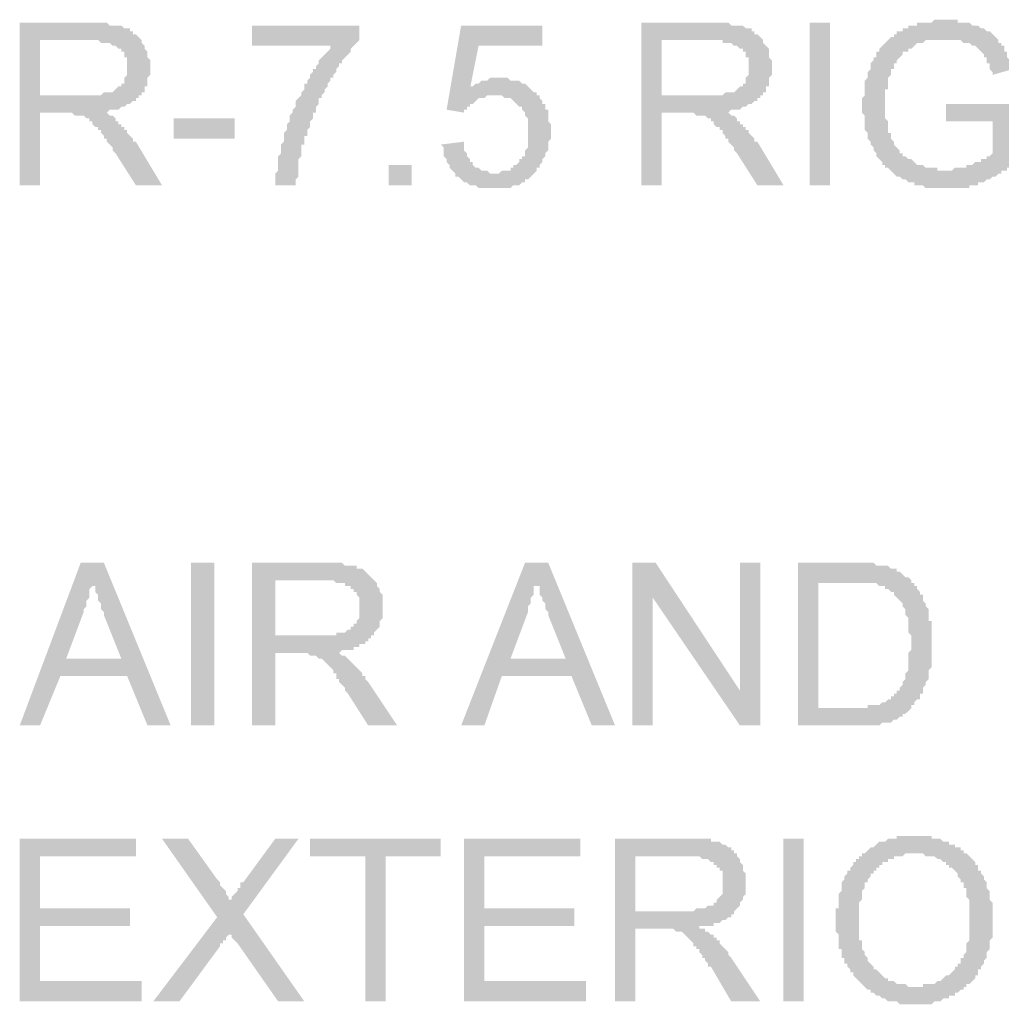
# Model space of a CAD drawing. Units: inches. Extents: x 24135 to 91621, y -10756 to -4076.
# Drawn here: x 38707 to 38716, y -4490 to -4481 of the extents above; entities that cross this region are included whole.
import ezdxf

# ---------------------------------------------------------------- set-up
doc = ezdxf.new("R2010")
doc.units = ezdxf.units.IN
doc.header["$MEASUREMENT"] = 0

msp = doc.modelspace()

# ---------------------------------------------------------------- hatches: boundary and pattern name
at = {"ltscale": 0.5, "transparency": 33554687}
for points in [[(38715.07419, -4482.33814), (38715.07419, -4482.17795), (38715.68827, -4482.17795), (38715.68827, -4482.73862), (38715.66157, -4482.76532), (38715.63488, -4482.76532), (38715.63488, -4482.79202), (38715.60817, -4482.79202), (38715.58148, -4482.79202), (38715.58148, -4482.81871), (38715.55478, -4482.81871), (38715.52808, -4482.84542), (38715.50138, -4482.84542), (38715.47468, -4482.87212), (38715.44798, -4482.87212), (38715.42128, -4482.89882), (38715.39458, -4482.89882), (38715.36789, -4482.89882), (38715.36789, -4482.92552), (38715.34118, -4482.92552), (38715.31449, -4482.92552), (38715.28779, -4482.92552), (38715.28779, -4482.95222), (38715.26109, -4482.95222), (38715.23439, -4482.95222), (38715.20769, -4482.95222), (38715.18099, -4482.95222), (38715.15429, -4482.95222), (38715.12759, -4482.95222), (38715.10089, -4482.95222), (38715.07419, -4482.95222), (38715.0475, -4482.95222), (38715.02079, -4482.95222), (38714.9941, -4482.95222), (38714.9674, -4482.95222), (38714.9407, -4482.95222), (38714.914, -4482.95222), (38714.8873, -4482.95222), (38714.8606, -4482.92552), (38714.8339, -4482.92552), (38714.8072, -4482.92552), (38714.7805, -4482.92552), (38714.7805, -4482.89882), (38714.7538, -4482.89882), (38714.72711, -4482.89882), (38714.70041, -4482.87212), (38714.67371, -4482.87212), (38714.64701, -4482.84542), (38714.62031, -4482.84542), (38714.59361, -4482.81871), (38714.56691, -4482.79202), (38714.54021, -4482.76532), (38714.51351, -4482.76532), (38714.51351, -4482.73862), (38714.48682, -4482.73862), (38714.48682, -4482.71192), (38714.46012, -4482.68522), (38714.43342, -4482.65853), (38714.43342, -4482.63183), (38714.40672, -4482.60513), (38714.40672, -4482.57843), (38714.38002, -4482.55173), (38714.38002, -4482.52504), (38714.35332, -4482.49832), (38714.35332, -4482.47163), (38714.35332, -4482.44493), (38714.32662, -4482.41823), (38714.32662, -4482.39153), (38714.32662, -4482.36483), (38714.32662, -4482.33814), (38714.32662, -4482.31144), (38714.32662, -4482.28474), (38714.29992, -4482.25804), (38714.29992, -4482.23134), (38714.29992, -4482.20465), (38714.29992, -4482.17795), (38714.29992, -4482.15124), (38714.29992, -4482.12454), (38714.32662, -4482.09784), (38714.32662, -4482.07114), (38714.32662, -4482.04444), (38714.32662, -4482.01775), (38714.32662, -4481.99105), (38714.32662, -4481.96435), (38714.35332, -4481.93765), (38714.35332, -4481.91095), (38714.35332, -4481.88426), (38714.38002, -4481.85756), (38714.38002, -4481.83085), (38714.38002, -4481.80415), (38714.40672, -4481.77745), (38714.40672, -4481.75075), (38714.43342, -4481.75075), (38714.43342, -4481.72406), (38714.43342, -4481.69736), (38714.46012, -4481.69736), (38714.46012, -4481.67066), (38714.48682, -4481.64396), (38714.51351, -4481.61726), (38714.54021, -4481.59057), (38714.56691, -4481.56387), (38714.59361, -4481.56387), (38714.59361, -4481.53717), (38714.62031, -4481.53717), (38714.62031, -4481.51047), (38714.64701, -4481.51047), (38714.67371, -4481.51047), (38714.67371, -4481.48376), (38714.70041, -4481.48376), (38714.72711, -4481.48376), (38714.72711, -4481.45706), (38714.7538, -4481.45706), (38714.7805, -4481.45706), (38714.8072, -4481.45706), (38714.8072, -4481.43036), (38714.8339, -4481.43036), (38714.8606, -4481.43036), (38714.8873, -4481.43036), (38714.914, -4481.43036), (38714.9407, -4481.43036), (38714.9674, -4481.40367), (38714.9941, -4481.40367), (38715.02079, -4481.40367), (38715.0475, -4481.40367), (38715.07419, -4481.40367), (38715.10089, -4481.40367), (38715.12759, -4481.40367), (38715.15429, -4481.40367), (38715.18099, -4481.40367), (38715.18099, -4481.43036), (38715.20769, -4481.43036), (38715.23439, -4481.43036), (38715.26109, -4481.43036), (38715.28779, -4481.43036), (38715.31449, -4481.45706), (38715.34118, -4481.45706), (38715.36789, -4481.45706), (38715.39458, -4481.48376), (38715.42128, -4481.48376), (38715.44798, -4481.51047), (38715.47468, -4481.51047), (38715.50138, -4481.53717), (38715.52808, -4481.56387), (38715.55478, -4481.59057), (38715.55478, -4481.61726), (38715.58148, -4481.61726), (38715.58148, -4481.64396), (38715.60817, -4481.64396), (38715.60817, -4481.67066), (38715.60817, -4481.69736), (38715.63488, -4481.69736), (38715.63488, -4481.72406), (38715.63488, -4481.75075), (38715.66157, -4481.77745), (38715.66157, -4481.80415), (38715.66157, -4481.83085), (38715.68827, -4481.85756), (38715.50138, -4481.91095), (38715.50138, -4481.88426), (38715.47468, -4481.85756), (38715.47468, -4481.83085), (38715.47468, -4481.80415), (38715.44798, -4481.80415), (38715.44798, -4481.77745), (38715.44798, -4481.75075), (38715.42128, -4481.75075), (38715.42128, -4481.72406), (38715.39458, -4481.69736), (38715.36789, -4481.67066), (38715.34118, -4481.64396), (38715.31449, -4481.64396), (38715.28779, -4481.61726), (38715.26109, -4481.61726), (38715.23439, -4481.61726), (38715.20769, -4481.59057), (38715.18099, -4481.59057), (38715.15429, -4481.59057), (38715.12759, -4481.59057), (38715.10089, -4481.59057), (38715.07419, -4481.59057), (38715.0475, -4481.59057), (38715.02079, -4481.59057), (38714.9941, -4481.59057), (38714.9674, -4481.59057), (38714.9407, -4481.59057), (38714.914, -4481.59057), (38714.8873, -4481.59057), (38714.8606, -4481.61726), (38714.8339, -4481.61726), (38714.8072, -4481.61726), (38714.7805, -4481.64396), (38714.7538, -4481.67066), (38714.72711, -4481.67066), (38714.72711, -4481.69736), (38714.70041, -4481.69736), (38714.67371, -4481.69736), (38714.67371, -4481.72406), (38714.64701, -4481.75075), (38714.62031, -4481.77745), (38714.62031, -4481.80415), (38714.59361, -4481.80415), (38714.59361, -4481.83085), (38714.59361, -4481.85756), (38714.56691, -4481.85756), (38714.56691, -4481.88426), (38714.56691, -4481.91095), (38714.54021, -4481.93765), (38714.54021, -4481.96435), (38714.54021, -4481.99105), (38714.54021, -4482.01775), (38714.54021, -4482.04444), (38714.51351, -4482.04444), (38714.51351, -4482.07114), (38714.51351, -4482.09784), (38714.51351, -4482.12454), (38714.51351, -4482.15124), (38714.51351, -4482.17795), (38714.51351, -4482.20465), (38714.51351, -4482.23134), (38714.51351, -4482.25804), (38714.51351, -4482.28474), (38714.51351, -4482.31144), (38714.54021, -4482.33814), (38714.54021, -4482.36483), (38714.54021, -4482.39153), (38714.54021, -4482.41823), (38714.54021, -4482.44493), (38714.56691, -4482.44493), (38714.56691, -4482.47163), (38714.56691, -4482.49832), (38714.59361, -4482.52504), (38714.59361, -4482.55173), (38714.62031, -4482.57843), (38714.64701, -4482.60513), (38714.64701, -4482.63183), (38714.67371, -4482.63183), (38714.67371, -4482.65853), (38714.70041, -4482.65853), (38714.72711, -4482.68522), (38714.7538, -4482.68522), (38714.7805, -4482.71192), (38714.8072, -4482.73862), (38714.8339, -4482.73862), (38714.8606, -4482.73862), (38714.8873, -4482.76532), (38714.914, -4482.76532), (38714.9407, -4482.76532), (38714.9674, -4482.76532), (38714.9941, -4482.76532), (38714.9941, -4482.79202), (38715.02079, -4482.79202), (38715.0475, -4482.79202), (38715.07419, -4482.79202), (38715.10089, -4482.79202), (38715.12759, -4482.79202), (38715.15429, -4482.76532), (38715.18099, -4482.76532), (38715.20769, -4482.76532), (38715.23439, -4482.76532), (38715.26109, -4482.76532), (38715.26109, -4482.73862), (38715.28779, -4482.73862), (38715.31449, -4482.73862), (38715.34118, -4482.71192), (38715.36789, -4482.71192), (38715.39458, -4482.71192), (38715.39458, -4482.68522), (38715.42128, -4482.68522), (38715.44798, -4482.68522), (38715.44798, -4482.65853), (38715.47468, -4482.65853), (38715.50138, -4482.63183), (38715.50138, -4482.33814)], [(38708.69312, -4481.64396), (38708.69312, -4481.45706), (38709.68098, -4481.45706), (38709.68098, -4481.59057), (38709.65428, -4481.61726), (38709.62758, -4481.64396), (38709.60089, -4481.67066), (38709.60089, -4481.69736), (38709.57419, -4481.72406), (38709.54749, -4481.75075), (38709.52079, -4481.77745), (38709.52079, -4481.80415), (38709.49409, -4481.80415), (38709.49409, -4481.83086), (38709.46739, -4481.85756), (38709.46739, -4481.88426), (38709.44069, -4481.91095), (38709.44069, -4481.93765), (38709.41399, -4481.93765), (38709.41399, -4481.96435), (38709.38729, -4481.99105), (38709.38729, -4482.01775), (38709.36059, -4482.04444), (38709.36059, -4482.07114), (38709.3339, -4482.09784), (38709.3339, -4482.12454), (38709.30719, -4482.12454), (38709.30719, -4482.15125), (38709.30719, -4482.17795), (38709.2805, -4482.20465), (38709.2805, -4482.23134), (38709.2805, -4482.25804), (38709.2538, -4482.25804), (38709.2538, -4482.28474), (38709.2538, -4482.31144), (38709.2271, -4482.33814), (38709.2271, -4482.36483), (38709.2271, -4482.39153), (38709.2004, -4482.41823), (38709.2004, -4482.44493), (38709.2004, -4482.47163), (38709.1737, -4482.47163), (38709.1737, -4482.49834), (38709.1737, -4482.52504), (38709.1737, -4482.55173), (38709.147, -4482.55173), (38709.147, -4482.57843), (38709.147, -4482.60513), (38709.147, -4482.63183), (38709.147, -4482.65853), (38709.1203, -4482.68522), (38709.1203, -4482.71192), (38709.1203, -4482.73862), (38709.1203, -4482.76532), (38709.1203, -4482.79202), (38709.1203, -4482.81873), (38709.1203, -4482.84542), (38709.0936, -4482.87212), (38709.0936, -4482.89882), (38709.0936, -4482.92552), (38708.90671, -4482.92552), (38708.90671, -4482.89882), (38708.90671, -4482.87212), (38708.90671, -4482.84542), (38708.90671, -4482.81873), (38708.93341, -4482.79202), (38708.93341, -4482.76532), (38708.93341, -4482.73862), (38708.93341, -4482.71192), (38708.93341, -4482.68522), (38708.93341, -4482.65853), (38708.96011, -4482.63183), (38708.96011, -4482.60513), (38708.96011, -4482.57843), (38708.96011, -4482.55173), (38708.98681, -4482.52504), (38708.98681, -4482.49834), (38708.98681, -4482.47163), (38708.98681, -4482.44493), (38709.01351, -4482.41823), (38709.01351, -4482.39153), (38709.01351, -4482.36483), (38709.0402, -4482.33814), (38709.0402, -4482.31144), (38709.0402, -4482.28474), (38709.0669, -4482.25804), (38709.0669, -4482.23134), (38709.0936, -4482.20465), (38709.0936, -4482.17795), (38709.0936, -4482.15125), (38709.1203, -4482.12454), (38709.147, -4482.09784), (38709.147, -4482.07114), (38709.1737, -4482.04444), (38709.1737, -4482.01775), (38709.1737, -4481.99105), (38709.2004, -4481.99105), (38709.2004, -4481.96435), (38709.2271, -4481.93765), (38709.2271, -4481.91095), (38709.2538, -4481.88426), (38709.2538, -4481.85756), (38709.2805, -4481.85756), (38709.2805, -4481.83086), (38709.30719, -4481.80415), (38709.30719, -4481.77745), (38709.3339, -4481.75075), (38709.36059, -4481.72406), (38709.38729, -4481.69736), (38709.41399, -4481.67066), (38709.41399, -4481.64396), (38709.44069, -4481.64396)], [(38710.42856, -4482.55173), (38710.64215, -4482.52504), (38710.64215, -4482.55173), (38710.64215, -4482.57843), (38710.64215, -4482.60513), (38710.66885, -4482.63183), (38710.66885, -4482.65853), (38710.69555, -4482.68522), (38710.69555, -4482.71192), (38710.72225, -4482.71192), (38710.72225, -4482.73863), (38710.74895, -4482.76533), (38710.77564, -4482.76533), (38710.80234, -4482.79203), (38710.82904, -4482.79203), (38710.85574, -4482.79203), (38710.88244, -4482.81873), (38710.90914, -4482.81873), (38710.93584, -4482.81873), (38710.96254, -4482.81873), (38710.98924, -4482.79203), (38711.01594, -4482.79203), (38711.04263, -4482.79203), (38711.06934, -4482.79203), (38711.06934, -4482.76533), (38711.09603, -4482.76533), (38711.09603, -4482.73863), (38711.12273, -4482.73863), (38711.14943, -4482.71192), (38711.14943, -4482.68522), (38711.17613, -4482.68522), (38711.17613, -4482.65853), (38711.20283, -4482.65853), (38711.20283, -4482.63183), (38711.20283, -4482.60513), (38711.22953, -4482.57843), (38711.22953, -4482.55173), (38711.22953, -4482.52504), (38711.22953, -4482.49834), (38711.22953, -4482.47164), (38711.22953, -4482.44494), (38711.22953, -4482.41824), (38711.22953, -4482.39155), (38711.22953, -4482.36483), (38711.22953, -4482.33814), (38711.22953, -4482.31144), (38711.20283, -4482.28474), (38711.20283, -4482.25804), (38711.17613, -4482.23134), (38711.17613, -4482.20465), (38711.14943, -4482.20465), (38711.12273, -4482.17795), (38711.09603, -4482.15125), (38711.06934, -4482.12455), (38711.04263, -4482.12455), (38711.01594, -4482.12455), (38710.98924, -4482.09785), (38710.96254, -4482.09785), (38710.93584, -4482.09785), (38710.90914, -4482.09785), (38710.88244, -4482.09785), (38710.85574, -4482.09785), (38710.82904, -4482.12455), (38710.80234, -4482.12455), (38710.77564, -4482.12455), (38710.74895, -4482.15125), (38710.72225, -4482.17795), (38710.69555, -4482.17795), (38710.69555, -4482.20465), (38710.66885, -4482.20465), (38710.66885, -4482.23134), (38710.64215, -4482.23134), (38710.64215, -4482.25804), (38710.48196, -4482.23134), (38710.61545, -4481.45708), (38711.36302, -4481.45708), (38711.36302, -4481.64396), (38710.77564, -4481.64396), (38710.69555, -4482.04444), (38710.69555, -4482.01775), (38710.72225, -4482.01775), (38710.74895, -4481.99105), (38710.77564, -4481.99105), (38710.80234, -4481.96435), (38710.82904, -4481.96435), (38710.85574, -4481.96435), (38710.88244, -4481.93765), (38710.90914, -4481.93765), (38710.93584, -4481.93765), (38710.96254, -4481.93765), (38710.98924, -4481.93765), (38711.01594, -4481.93765), (38711.04263, -4481.93765), (38711.06934, -4481.96435), (38711.09603, -4481.96435), (38711.12273, -4481.96435), (38711.14943, -4481.96435), (38711.17613, -4481.99105), (38711.20283, -4481.99105), (38711.22953, -4482.01775), (38711.25623, -4482.04444), (38711.28293, -4482.07116), (38711.30963, -4482.07116), (38711.30963, -4482.09785), (38711.33633, -4482.09785), (38711.33633, -4482.12455), (38711.36302, -4482.15125), (38711.36302, -4482.17795), (38711.38972, -4482.17795), (38711.38972, -4482.20465), (38711.38972, -4482.23134), (38711.41642, -4482.23134), (38711.41642, -4482.25804), (38711.41642, -4482.28474), (38711.41642, -4482.31144), (38711.41642, -4482.33814), (38711.44312, -4482.36483), (38711.44312, -4482.39155), (38711.44312, -4482.41824), (38711.44312, -4482.44494), (38711.44312, -4482.47164), (38711.44312, -4482.49834), (38711.41642, -4482.52504), (38711.41642, -4482.55173), (38711.41642, -4482.57843), (38711.41642, -4482.60513), (38711.38972, -4482.63183), (38711.38972, -4482.65853), (38711.36302, -4482.68522), (38711.36302, -4482.71192), (38711.33633, -4482.73863), (38711.33633, -4482.76533), (38711.30963, -4482.76533), (38711.30963, -4482.79203), (38711.28293, -4482.81873), (38711.25623, -4482.84542), (38711.22953, -4482.87212), (38711.20283, -4482.87212), (38711.20283, -4482.89882), (38711.17613, -4482.89882), (38711.14943, -4482.92552), (38711.12273, -4482.92552), (38711.09603, -4482.92552), (38711.06934, -4482.95222), (38711.04263, -4482.95222), (38711.01594, -4482.95222), (38710.98924, -4482.95222), (38710.96254, -4482.95222), (38710.93584, -4482.95222), (38710.90914, -4482.95222), (38710.88244, -4482.95222), (38710.85574, -4482.95222), (38710.82904, -4482.95222), (38710.80234, -4482.95222), (38710.77564, -4482.95222), (38710.74895, -4482.92552), (38710.72225, -4482.92552), (38710.69555, -4482.92552), (38710.66885, -4482.89882), (38710.64215, -4482.89882), (38710.61545, -4482.87212), (38710.58875, -4482.84542), (38710.56205, -4482.84542), (38710.56205, -4482.81873), (38710.53535, -4482.79203), (38710.50865, -4482.76533), (38710.50865, -4482.73863), (38710.48196, -4482.71192), (38710.48196, -4482.68522), (38710.45525, -4482.65853), (38710.45525, -4482.63183), (38710.45525, -4482.60513), (38710.45525, -4482.57843)], [(38713.81934, -4482.92552), (38713.81934, -4481.43036), (38714.00623, -4481.43036), (38714.00623, -4482.92552)], [(38707.97224, -4482.49834), (38707.97224, -4482.31144), (38708.53292, -4482.31144), (38708.53292, -4482.49834)], [(38709.94797, -4482.92552), (38709.94797, -4482.73862), (38710.16157, -4482.73862), (38710.16157, -4482.92552)], [(38708.13244, -4487.89155), (38708.13244, -4486.39639), (38708.34603, -4486.39639), (38708.34603, -4487.89155)], [(38712.19069, -4487.89155), (38712.19069, -4486.3964), (38712.40429, -4486.3964), (38713.17856, -4487.57116), (38713.17856, -4486.3964), (38713.36545, -4486.3964), (38713.36545, -4487.89155), (38713.17856, -4487.89155), (38712.37759, -4486.71678), (38712.37759, -4487.89155)], [(38706.55719, -4490.42795), (38706.55719, -4488.93281), (38707.62516, -4488.93281), (38707.62516, -4489.093), (38706.74409, -4489.093), (38706.74409, -4489.57357), (38707.57176, -4489.57357), (38707.57176, -4489.73377), (38706.74409, -4489.73377), (38706.74409, -4490.24105), (38707.67855, -4490.24105), (38707.67855, -4490.42795)], [(38707.78535, -4490.42795), (38708.37273, -4489.65368), (38707.86545, -4488.93281), (38708.10574, -4488.93281), (38708.37273, -4489.30659), (38708.39943, -4489.33329), (38708.39943, -4489.35999), (38708.42613, -4489.38669), (38708.45283, -4489.41338), (38708.45283, -4489.44008), (38708.47953, -4489.46678), (38708.47953, -4489.49348), (38708.50622, -4489.49348), (38708.50622, -4489.46678), (38708.53292, -4489.44008), (38708.55962, -4489.41338), (38708.55962, -4489.38669), (38708.58632, -4489.38669), (38708.58632, -4489.35999), (38708.58632, -4489.33329), (38708.61302, -4489.33329), (38708.90671, -4488.93281), (38709.1203, -4488.93281), (38708.61302, -4489.62698), (38709.1737, -4490.42795), (38708.93341, -4490.42795), (38708.55962, -4489.89396), (38708.53292, -4489.86726), (38708.50622, -4489.84057), (38708.50622, -4489.81387), (38708.47953, -4489.81387), (38708.47953, -4489.78717), (38708.47953, -4489.81387), (38708.45283, -4489.84057), (38708.45283, -4489.86726), (38708.42613, -4489.86726), (38708.42613, -4489.89396), (38708.39943, -4489.89396), (38708.39943, -4489.92066), (38708.02564, -4490.42795)], [(38709.73438, -4490.42795), (38709.73438, -4489.093), (38709.2271, -4489.093), (38709.2271, -4488.93281), (38710.42856, -4488.93281), (38710.42856, -4489.093), (38709.92127, -4489.093), (38709.92127, -4490.42795)], [(38710.64215, -4490.42795), (38710.64215, -4488.93281), (38711.71011, -4488.93281), (38711.71011, -4489.093), (38710.82904, -4489.093), (38710.82904, -4489.57357), (38711.65671, -4489.57357), (38711.65671, -4489.73377), (38710.82904, -4489.73377), (38710.82904, -4490.24105), (38711.76351, -4490.24105), (38711.76351, -4490.42795)], [(38713.57905, -4490.42795), (38713.57905, -4488.93281), (38713.76594, -4488.93281), (38713.76594, -4490.42795)]]:
    msp.add_hatch(color=256, dxfattribs=at).paths.add_polyline_path(points)
h = msp.add_hatch(color=256, dxfattribs=at)
h.paths.add_polyline_path([(38706.55719, -4482.92552), (38706.55719, -4481.43038), (38707.22467, -4481.43038), (38707.25137, -4481.43038), (38707.27807, -4481.43038), (38707.30477, -4481.43038), (38707.33147, -4481.43038), (38707.35817, -4481.43038), (38707.38487, -4481.45708), (38707.41156, -4481.45708), (38707.43826, -4481.45708), (38707.46496, -4481.45708), (38707.49166, -4481.45708), (38707.51836, -4481.48377), (38707.54506, -4481.48377), (38707.57176, -4481.48377), (38707.57176, -4481.51047), (38707.59846, -4481.51047), (38707.59846, -4481.53717), (38707.62516, -4481.53717), (38707.65186, -4481.56387), (38707.67855, -4481.59057), (38707.67855, -4481.61726), (38707.70525, -4481.64396), (38707.70525, -4481.67066), (38707.73195, -4481.69736), (38707.73195, -4481.72406), (38707.73195, -4481.75075), (38707.75865, -4481.77746), (38707.75865, -4481.80416), (38707.75865, -4481.83086), (38707.75865, -4481.85756), (38707.75865, -4481.88426), (38707.75865, -4481.91095), (38707.73195, -4481.93765), (38707.73195, -4481.96435), (38707.73195, -4481.99105), (38707.73195, -4482.01775), (38707.70525, -4482.01775), (38707.70525, -4482.04444), (38707.70525, -4482.07114), (38707.67855, -4482.07114), (38707.67855, -4482.09785), (38707.65186, -4482.09785), (38707.65186, -4482.12455), (38707.62516, -4482.12455), (38707.62516, -4482.15125), (38707.59846, -4482.15125), (38707.57176, -4482.17795), (38707.54506, -4482.17795), (38707.51836, -4482.20465), (38707.49166, -4482.20465), (38707.46496, -4482.23134), (38707.43826, -4482.23134), (38707.41156, -4482.23134), (38707.38487, -4482.23134), (38707.35817, -4482.25804), (38707.33147, -4482.25804), (38707.35817, -4482.25804), (38707.38487, -4482.28474), (38707.41156, -4482.28474), (38707.43826, -4482.31144), (38707.43826, -4482.33814), (38707.46496, -4482.33814), (38707.46496, -4482.36483), (38707.49166, -4482.36483), (38707.49166, -4482.39153), (38707.51836, -4482.39153), (38707.51836, -4482.41823), (38707.54506, -4482.41823), (38707.54506, -4482.44494), (38707.57176, -4482.47164), (38707.59846, -4482.49834), (38707.59846, -4482.52504), (38707.62516, -4482.52504), (38707.86545, -4482.92552), (38707.62516, -4482.92552), (38707.43826, -4482.63183), (38707.41156, -4482.60513), (38707.41156, -4482.57843), (38707.38487, -4482.55173), (38707.35817, -4482.52504), (38707.35817, -4482.49834), (38707.33147, -4482.49834), (38707.33147, -4482.47164), (38707.30477, -4482.44494), (38707.30477, -4482.41823), (38707.27807, -4482.41823), (38707.27807, -4482.39153), (38707.25137, -4482.39153), (38707.22467, -4482.36483), (38707.22467, -4482.33814), (38707.19797, -4482.33814), (38707.19797, -4482.31144), (38707.17127, -4482.31144), (38707.14457, -4482.28474), (38707.11787, -4482.28474), (38707.09118, -4482.28474), (38707.06448, -4482.28474), (38707.03778, -4482.25804), (38707.01108, -4482.25804), (38706.98438, -4482.25804), (38706.74409, -4482.25804), (38706.74409, -4482.92552)])
h.paths.add_polyline_path([(38706.74409, -4482.09785), (38707.17127, -4482.09785), (38707.19797, -4482.09785), (38707.22467, -4482.09785), (38707.25137, -4482.09785), (38707.27807, -4482.09785), (38707.30477, -4482.09785), (38707.33147, -4482.07114), (38707.35817, -4482.07114), (38707.38487, -4482.07114), (38707.41156, -4482.07114), (38707.43826, -4482.04444), (38707.46496, -4482.01775), (38707.49166, -4482.01775), (38707.49166, -4481.99105), (38707.51836, -4481.99105), (38707.51836, -4481.96435), (38707.51836, -4481.93765), (38707.54506, -4481.91095), (38707.54506, -4481.88426), (38707.54506, -4481.85756), (38707.54506, -4481.83086), (38707.54506, -4481.80416), (38707.54506, -4481.77746), (38707.54506, -4481.75075), (38707.51836, -4481.75075), (38707.51836, -4481.72406), (38707.51836, -4481.69736), (38707.49166, -4481.69736), (38707.49166, -4481.67066), (38707.46496, -4481.67066), (38707.43826, -4481.64396), (38707.41156, -4481.64396), (38707.38487, -4481.61726), (38707.35817, -4481.61726), (38707.33147, -4481.61726), (38707.30477, -4481.61726), (38707.27807, -4481.59057), (38707.25137, -4481.59057), (38707.22467, -4481.59057), (38706.74409, -4481.59057)])
h = msp.add_hatch(color=256, dxfattribs=at)
h.paths.add_polyline_path([(38712.27079, -4482.92552), (38712.27079, -4481.43038), (38712.93827, -4481.43038), (38712.96497, -4481.43038), (38712.99167, -4481.43038), (38713.01837, -4481.43038), (38713.04506, -4481.43038), (38713.07176, -4481.43038), (38713.09846, -4481.45708), (38713.12516, -4481.45708), (38713.15186, -4481.45708), (38713.17856, -4481.45708), (38713.20526, -4481.45708), (38713.23196, -4481.48377), (38713.25866, -4481.48377), (38713.28536, -4481.48377), (38713.28536, -4481.51047), (38713.31206, -4481.51047), (38713.31206, -4481.53717), (38713.33875, -4481.53717), (38713.36545, -4481.56387), (38713.39215, -4481.59057), (38713.39215, -4481.61726), (38713.41885, -4481.64396), (38713.44555, -4481.67066), (38713.44555, -4481.69736), (38713.44555, -4481.72406), (38713.44555, -4481.75075), (38713.47225, -4481.77746), (38713.47225, -4481.80416), (38713.47225, -4481.83086), (38713.47225, -4481.85756), (38713.47225, -4481.88426), (38713.47225, -4481.91095), (38713.44555, -4481.93765), (38713.44555, -4481.96435), (38713.44555, -4481.99105), (38713.44555, -4482.01775), (38713.41885, -4482.01775), (38713.41885, -4482.04444), (38713.41885, -4482.07114), (38713.39215, -4482.07114), (38713.39215, -4482.09785), (38713.36545, -4482.09785), (38713.36545, -4482.12455), (38713.33875, -4482.12455), (38713.33875, -4482.15125), (38713.31206, -4482.15125), (38713.28536, -4482.17795), (38713.25866, -4482.17795), (38713.23196, -4482.20465), (38713.20526, -4482.20465), (38713.17856, -4482.23134), (38713.15186, -4482.23134), (38713.12516, -4482.23134), (38713.09846, -4482.23134), (38713.07176, -4482.25804), (38713.04506, -4482.25804), (38713.07176, -4482.25804), (38713.09846, -4482.28474), (38713.12516, -4482.28474), (38713.15186, -4482.31144), (38713.15186, -4482.33814), (38713.17856, -4482.33814), (38713.17856, -4482.36483), (38713.20526, -4482.36483), (38713.20526, -4482.39153), (38713.23196, -4482.39153), (38713.23196, -4482.41823), (38713.25866, -4482.41823), (38713.25866, -4482.44494), (38713.28536, -4482.47164), (38713.31206, -4482.49834), (38713.31206, -4482.52504), (38713.33875, -4482.52504), (38713.57905, -4482.92552), (38713.33875, -4482.92552), (38713.15186, -4482.63183), (38713.12516, -4482.60513), (38713.12516, -4482.57843), (38713.09846, -4482.55173), (38713.07176, -4482.52504), (38713.07176, -4482.49834), (38713.04506, -4482.49834), (38713.04506, -4482.47164), (38713.01837, -4482.44494), (38713.01837, -4482.41823), (38712.99167, -4482.41823), (38712.99167, -4482.39153), (38712.96497, -4482.39153), (38712.93827, -4482.36483), (38712.93827, -4482.33814), (38712.91157, -4482.33814), (38712.91157, -4482.31144), (38712.88487, -4482.31144), (38712.85817, -4482.28474), (38712.83147, -4482.28474), (38712.80477, -4482.28474), (38712.77807, -4482.28474), (38712.75138, -4482.25804), (38712.72467, -4482.25804), (38712.69798, -4482.25804), (38712.45768, -4482.25804), (38712.45768, -4482.92552)])
h.paths.add_polyline_path([(38712.45768, -4482.09785), (38712.88487, -4482.09785), (38712.91157, -4482.09785), (38712.93827, -4482.09785), (38712.96497, -4482.09785), (38712.99167, -4482.09785), (38713.01837, -4482.09785), (38713.04506, -4482.07114), (38713.07176, -4482.07114), (38713.09846, -4482.07114), (38713.12516, -4482.07114), (38713.15186, -4482.04444), (38713.17856, -4482.01775), (38713.20526, -4482.01775), (38713.20526, -4481.99105), (38713.23196, -4481.99105), (38713.23196, -4481.96435), (38713.23196, -4481.93765), (38713.25866, -4481.91095), (38713.25866, -4481.88426), (38713.25866, -4481.85756), (38713.25866, -4481.83086), (38713.25866, -4481.80416), (38713.25866, -4481.77746), (38713.25866, -4481.75075), (38713.23196, -4481.75075), (38713.23196, -4481.72406), (38713.23196, -4481.69736), (38713.20526, -4481.69736), (38713.20526, -4481.67066), (38713.17856, -4481.67066), (38713.15186, -4481.64396), (38713.12516, -4481.64396), (38713.09846, -4481.61726), (38713.07176, -4481.61726), (38713.04506, -4481.61726), (38713.01837, -4481.61726), (38713.01837, -4481.59057), (38712.99167, -4481.59057), (38712.96497, -4481.59057), (38712.93827, -4481.59057), (38712.45768, -4481.59057)])
h = msp.add_hatch(color=256, dxfattribs=at)
h.paths.add_polyline_path([(38706.55719, -4487.89155), (38707.11787, -4486.3964), (38707.33147, -4486.3964), (38707.94554, -4487.89155), (38707.73195, -4487.89155), (38707.54506, -4487.43767), (38706.93098, -4487.43767), (38706.74409, -4487.89155)])
h.paths.add_polyline_path([(38706.98438, -4487.27746), (38707.49166, -4487.27746), (38707.33147, -4486.87698), (38707.33147, -4486.85028), (38707.30477, -4486.82359), (38707.30477, -4486.79689), (38707.30477, -4486.77019), (38707.27807, -4486.74349), (38707.27807, -4486.71678), (38707.27807, -4486.69008), (38707.25137, -4486.66338), (38707.25137, -4486.63669), (38707.25137, -4486.60999), (38707.22467, -4486.60999), (38707.22467, -4486.58329), (38707.22467, -4486.55659), (38707.22467, -4486.58329), (38707.22467, -4486.60999), (38707.19797, -4486.63669), (38707.19797, -4486.66338), (38707.19797, -4486.69008), (38707.19797, -4486.71678), (38707.17127, -4486.74349), (38707.17127, -4486.77019), (38707.17127, -4486.79689), (38707.14457, -4486.82359), (38707.14457, -4486.85028)])
h = msp.add_hatch(color=256, dxfattribs=at)
h.paths.add_polyline_path([(38708.69312, -4487.89155), (38708.69312, -4486.3964), (38709.36059, -4486.3964), (38709.38729, -4486.3964), (38709.41399, -4486.3964), (38709.44069, -4486.3964), (38709.46739, -4486.3964), (38709.49409, -4486.3964), (38709.52079, -4486.3964), (38709.54749, -4486.4231), (38709.57419, -4486.4231), (38709.60089, -4486.4231), (38709.62758, -4486.4231), (38709.65428, -4486.4231), (38709.65428, -4486.4498), (38709.68098, -4486.4498), (38709.70768, -4486.4498), (38709.73438, -4486.4765), (38709.76108, -4486.5032), (38709.78778, -4486.52989), (38709.81448, -4486.55659), (38709.84118, -4486.58329), (38709.84118, -4486.60999), (38709.86788, -4486.63669), (38709.86788, -4486.66338), (38709.89457, -4486.69008), (38709.89457, -4486.71678), (38709.89457, -4486.74349), (38709.89457, -4486.77019), (38709.89457, -4486.79689), (38709.89457, -4486.82359), (38709.89457, -4486.85028), (38709.89457, -4486.87698), (38709.89457, -4486.90368), (38709.86788, -4486.93038), (38709.86788, -4486.95708), (38709.86788, -4486.98377), (38709.84118, -4487.01047), (38709.81448, -4487.03717), (38709.81448, -4487.06388), (38709.78778, -4487.06388), (38709.78778, -4487.09058), (38709.76108, -4487.09058), (38709.76108, -4487.11728), (38709.73438, -4487.11728), (38709.73438, -4487.14398), (38709.70768, -4487.14398), (38709.68098, -4487.14398), (38709.68098, -4487.17067), (38709.65428, -4487.17067), (38709.62758, -4487.17067), (38709.62758, -4487.19737), (38709.60089, -4487.19737), (38709.57419, -4487.19737), (38709.54749, -4487.19737), (38709.52079, -4487.19737), (38709.49409, -4487.22407), (38709.46739, -4487.22407), (38709.49409, -4487.22407), (38709.52079, -4487.25077), (38709.54749, -4487.25077), (38709.57419, -4487.27746), (38709.60089, -4487.30416), (38709.62758, -4487.33086), (38709.65428, -4487.35756), (38709.68098, -4487.38426), (38709.70768, -4487.41097), (38709.70768, -4487.43767), (38709.73438, -4487.43767), (38709.73438, -4487.46436), (38709.76108, -4487.49106), (38710.02807, -4487.89155), (38709.76108, -4487.89155), (38709.57419, -4487.59785), (38709.54749, -4487.57116), (38709.54749, -4487.54446), (38709.52079, -4487.51776), (38709.49409, -4487.49106), (38709.49409, -4487.46436), (38709.46739, -4487.46436), (38709.46739, -4487.43767), (38709.46739, -4487.41097), (38709.44069, -4487.41097), (38709.44069, -4487.38426), (38709.41399, -4487.35756), (38709.38729, -4487.33086), (38709.36059, -4487.30416), (38709.3339, -4487.27746), (38709.30719, -4487.27746), (38709.2805, -4487.25077), (38709.2538, -4487.25077), (38709.2271, -4487.25077), (38709.2004, -4487.22407), (38709.1737, -4487.22407), (38709.147, -4487.22407), (38709.1203, -4487.22407), (38708.90671, -4487.22407), (38708.90671, -4487.89155)])
h.paths.add_polyline_path([(38708.90671, -4487.06388), (38709.3339, -4487.06388), (38709.36059, -4487.06388), (38709.38729, -4487.06388), (38709.41399, -4487.06388), (38709.44069, -4487.06388), (38709.46739, -4487.06388), (38709.46739, -4487.03717), (38709.49409, -4487.03717), (38709.52079, -4487.03717), (38709.54749, -4487.03717), (38709.57419, -4487.01047), (38709.60089, -4487.01047), (38709.60089, -4486.98377), (38709.62758, -4486.98377), (38709.62758, -4486.95708), (38709.65428, -4486.95708), (38709.65428, -4486.93038), (38709.68098, -4486.90368), (38709.68098, -4486.87698), (38709.68098, -4486.85028), (38709.68098, -4486.82359), (38709.68098, -4486.79689), (38709.68098, -4486.77019), (38709.68098, -4486.74349), (38709.68098, -4486.71678), (38709.65428, -4486.69008), (38709.65428, -4486.66338), (38709.62758, -4486.66338), (38709.62758, -4486.63669), (38709.60089, -4486.63669), (38709.60089, -4486.60999), (38709.57419, -4486.60999), (38709.54749, -4486.60999), (38709.54749, -4486.58329), (38709.52079, -4486.58329), (38709.49409, -4486.58329), (38709.46739, -4486.58329), (38709.44069, -4486.55659), (38709.41399, -4486.55659), (38709.38729, -4486.55659), (38709.36059, -4486.55659), (38708.90671, -4486.55659)])
h = msp.add_hatch(color=256, dxfattribs=at)
h.paths.add_polyline_path([(38710.61545, -4487.89155), (38711.20283, -4486.3964), (38711.41642, -4486.3964), (38712.0305, -4487.89155), (38711.81691, -4487.89155), (38711.63001, -4487.43767), (38710.98923, -4487.43767), (38710.82904, -4487.89155)])
h.paths.add_polyline_path([(38711.06933, -4487.27746), (38711.57662, -4487.27746), (38711.41642, -4486.87698), (38711.41642, -4486.85028), (38711.38972, -4486.82359), (38711.38972, -4486.79689), (38711.38972, -4486.77019), (38711.36302, -4486.74349), (38711.36302, -4486.71678), (38711.33633, -4486.69008), (38711.33633, -4486.66338), (38711.33633, -4486.63669), (38711.33633, -4486.60999), (38711.30962, -4486.60999), (38711.30962, -4486.58329), (38711.30962, -4486.55659), (38711.30962, -4486.58329), (38711.30962, -4486.60999), (38711.28293, -4486.60999), (38711.28293, -4486.63669), (38711.28293, -4486.66338), (38711.28293, -4486.69008), (38711.25623, -4486.71678), (38711.25623, -4486.74349), (38711.25623, -4486.77019), (38711.22953, -4486.79689), (38711.22953, -4486.82359), (38711.22953, -4486.85028)])
h = msp.add_hatch(color=256, dxfattribs=at)
h.paths.add_polyline_path([(38713.71254, -4487.89155), (38713.71254, -4486.3964), (38714.21983, -4486.3964), (38714.24652, -4486.3964), (38714.27322, -4486.3964), (38714.29992, -4486.3964), (38714.32662, -4486.3964), (38714.35332, -4486.3964), (38714.38002, -4486.3964), (38714.40672, -4486.3964), (38714.43342, -4486.4231), (38714.46012, -4486.4231), (38714.48682, -4486.4231), (38714.51352, -4486.4231), (38714.54021, -4486.4231), (38714.56691, -4486.4498), (38714.59361, -4486.4498), (38714.62031, -4486.4498), (38714.62031, -4486.4765), (38714.64701, -4486.4765), (38714.67371, -4486.5032), (38714.70041, -4486.52989), (38714.72711, -4486.52989), (38714.75381, -4486.55659), (38714.75381, -4486.58329), (38714.78051, -4486.58329), (38714.78051, -4486.60999), (38714.8072, -4486.60999), (38714.8072, -4486.63669), (38714.8339, -4486.66338), (38714.8339, -4486.69008), (38714.8606, -4486.69008), (38714.8606, -4486.71678), (38714.8606, -4486.74349), (38714.8873, -4486.77019), (38714.8873, -4486.79689), (38714.914, -4486.82359), (38714.914, -4486.85028), (38714.914, -4486.87698), (38714.914, -4486.90368), (38714.914, -4486.93038), (38714.9407, -4486.93038), (38714.9407, -4486.95708), (38714.9407, -4486.98377), (38714.9407, -4487.01047), (38714.9407, -4487.03717), (38714.9407, -4487.06388), (38714.9407, -4487.09058), (38714.9407, -4487.11728), (38714.9407, -4487.14398), (38714.9407, -4487.17067), (38714.9407, -4487.19737), (38714.9407, -4487.22407), (38714.9407, -4487.25077), (38714.9407, -4487.27746), (38714.9407, -4487.30416), (38714.9407, -4487.33086), (38714.9407, -4487.35756), (38714.914, -4487.38426), (38714.914, -4487.41097), (38714.914, -4487.43767), (38714.914, -4487.46436), (38714.8873, -4487.49106), (38714.8873, -4487.51776), (38714.8606, -4487.54446), (38714.8606, -4487.57116), (38714.8606, -4487.59785), (38714.8339, -4487.59785), (38714.8339, -4487.62455), (38714.8339, -4487.65125), (38714.8072, -4487.65125), (38714.78051, -4487.67795), (38714.78051, -4487.70465), (38714.75381, -4487.70465), (38714.75381, -4487.73136), (38714.72711, -4487.75806), (38714.70041, -4487.78475), (38714.67371, -4487.78475), (38714.67371, -4487.81145), (38714.64701, -4487.81145), (38714.62031, -4487.83815), (38714.59361, -4487.83815), (38714.56691, -4487.86485), (38714.54021, -4487.86485), (38714.51352, -4487.86485), (38714.48682, -4487.86485), (38714.46012, -4487.89155), (38714.43342, -4487.89155), (38714.40672, -4487.89155), (38714.38002, -4487.89155), (38714.35332, -4487.89155), (38714.32662, -4487.89155), (38714.29992, -4487.89155), (38714.27322, -4487.89155), (38714.24652, -4487.89155)])
h.paths.add_polyline_path([(38713.89944, -4487.73136), (38714.21983, -4487.73136), (38714.24652, -4487.73136), (38714.27322, -4487.73136), (38714.29992, -4487.73136), (38714.32662, -4487.73136), (38714.35332, -4487.73136), (38714.35332, -4487.70465), (38714.38002, -4487.70465), (38714.40672, -4487.70465), (38714.43342, -4487.70465), (38714.46012, -4487.70465), (38714.48682, -4487.67795), (38714.51352, -4487.67795), (38714.54021, -4487.65125), (38714.56691, -4487.65125), (38714.56691, -4487.62455), (38714.59361, -4487.62455), (38714.59361, -4487.59785), (38714.62031, -4487.59785), (38714.62031, -4487.57116), (38714.64701, -4487.57116), (38714.64701, -4487.54446), (38714.67371, -4487.51776), (38714.67371, -4487.49106), (38714.70041, -4487.46436), (38714.70041, -4487.43767), (38714.70041, -4487.41097), (38714.72711, -4487.38426), (38714.72711, -4487.35756), (38714.72711, -4487.33086), (38714.72711, -4487.30416), (38714.72711, -4487.27746), (38714.72711, -4487.25077), (38714.72711, -4487.22407), (38714.75381, -4487.19737), (38714.75381, -4487.17067), (38714.75381, -4487.14398), (38714.75381, -4487.11728), (38714.75381, -4487.09058), (38714.75381, -4487.06388), (38714.72711, -4487.03717), (38714.72711, -4487.01047), (38714.72711, -4486.98377), (38714.72711, -4486.95708), (38714.72711, -4486.93038), (38714.72711, -4486.90368), (38714.70041, -4486.87698), (38714.70041, -4486.85028), (38714.70041, -4486.82359), (38714.67371, -4486.79689), (38714.67371, -4486.77019), (38714.64701, -4486.74349), (38714.62031, -4486.71678), (38714.59361, -4486.69008), (38714.59361, -4486.66338), (38714.56691, -4486.66338), (38714.54021, -4486.63669), (38714.51352, -4486.63669), (38714.51352, -4486.60999), (38714.48682, -4486.60999), (38714.46012, -4486.60999), (38714.43342, -4486.58329), (38714.40672, -4486.58329), (38714.38002, -4486.58329), (38714.35332, -4486.58329), (38714.32662, -4486.58329), (38714.29992, -4486.58329), (38714.27322, -4486.58329), (38714.21983, -4486.58329), (38713.89944, -4486.58329)])
h = msp.add_hatch(color=256, dxfattribs=at)
h.paths.add_polyline_path([(38714.05963, -4489.70708), (38714.05963, -4489.68038), (38714.05963, -4489.65368), (38714.05963, -4489.62698), (38714.05963, -4489.60028), (38714.05963, -4489.57359), (38714.08633, -4489.57359), (38714.08633, -4489.54689), (38714.08633, -4489.52018), (38714.08633, -4489.49348), (38714.08633, -4489.46678), (38714.08633, -4489.44008), (38714.11303, -4489.41338), (38714.11303, -4489.38669), (38714.11303, -4489.35999), (38714.11303, -4489.33329), (38714.13973, -4489.30659), (38714.13973, -4489.27989), (38714.16643, -4489.2532), (38714.16643, -4489.2265), (38714.19313, -4489.2265), (38714.19313, -4489.19979), (38714.21983, -4489.17309), (38714.21983, -4489.14639), (38714.24652, -4489.14639), (38714.24652, -4489.11969), (38714.27322, -4489.11969), (38714.27322, -4489.093), (38714.29992, -4489.093), (38714.29992, -4489.0663), (38714.32662, -4489.0663), (38714.35332, -4489.0396), (38714.38002, -4489.0129), (38714.40672, -4489.0129), (38714.43342, -4488.9862), (38714.46012, -4488.95951), (38714.48682, -4488.95951), (38714.51351, -4488.95951), (38714.54021, -4488.93281), (38714.56691, -4488.93281), (38714.59361, -4488.93281), (38714.62031, -4488.93281), (38714.62031, -4488.90611), (38714.64701, -4488.90611), (38714.67371, -4488.90611), (38714.70041, -4488.90611), (38714.72711, -4488.90611), (38714.7538, -4488.90611), (38714.78051, -4488.90611), (38714.8072, -4488.90611), (38714.8339, -4488.90611), (38714.8606, -4488.90611), (38714.8873, -4488.90611), (38714.914, -4488.90611), (38714.9407, -4488.90611), (38714.9407, -4488.93281), (38714.9674, -4488.93281), (38714.9941, -4488.93281), (38715.0208, -4488.93281), (38715.0475, -4488.95951), (38715.07419, -4488.95951), (38715.1009, -4488.95951), (38715.1009, -4488.9862), (38715.12759, -4488.9862), (38715.15429, -4488.9862), (38715.15429, -4489.0129), (38715.18099, -4489.0129), (38715.20769, -4489.0129), (38715.20769, -4489.0396), (38715.23439, -4489.0396), (38715.23439, -4489.0663), (38715.26109, -4489.0663), (38715.28779, -4489.093), (38715.31449, -4489.11969), (38715.34118, -4489.14639), (38715.34118, -4489.17309), (38715.36789, -4489.17309), (38715.36789, -4489.19979), (38715.36789, -4489.2265), (38715.39458, -4489.2265), (38715.39458, -4489.2532), (38715.42128, -4489.27989), (38715.42128, -4489.30659), (38715.44798, -4489.33329), (38715.44798, -4489.35999), (38715.44798, -4489.38669), (38715.47468, -4489.41338), (38715.47468, -4489.44008), (38715.47468, -4489.46678), (38715.47468, -4489.49348), (38715.50138, -4489.52018), (38715.50138, -4489.54689), (38715.50138, -4489.57359), (38715.50138, -4489.60028), (38715.50138, -4489.62698), (38715.50138, -4489.65368), (38715.50138, -4489.68038), (38715.50138, -4489.70708), (38715.50138, -4489.73377), (38715.50138, -4489.76047), (38715.50138, -4489.78717), (38715.50138, -4489.81387), (38715.50138, -4489.84057), (38715.47468, -4489.86726), (38715.47468, -4489.89398), (38715.47468, -4489.92067), (38715.47468, -4489.94737), (38715.44798, -4489.97407), (38715.44798, -4490.00077), (38715.44798, -4490.02746), (38715.42128, -4490.05416), (38715.42128, -4490.08086), (38715.39458, -4490.10756), (38715.39458, -4490.13426), (38715.36789, -4490.13426), (38715.36789, -4490.16095), (38715.36789, -4490.18765), (38715.34118, -4490.18765), (38715.34118, -4490.21436), (38715.31449, -4490.24106), (38715.28779, -4490.26776), (38715.26109, -4490.26776), (38715.26109, -4490.29446), (38715.23439, -4490.29446), (38715.23439, -4490.32116), (38715.20769, -4490.32116), (38715.18099, -4490.34785), (38715.15429, -4490.34785), (38715.15429, -4490.37455), (38715.12759, -4490.37455), (38715.1009, -4490.37455), (38715.1009, -4490.40125), (38715.07419, -4490.40125), (38715.0475, -4490.40125), (38715.0208, -4490.42795), (38714.9941, -4490.42795), (38714.9674, -4490.42795), (38714.9407, -4490.45465), (38714.914, -4490.45465), (38714.8873, -4490.45465), (38714.8606, -4490.45465), (38714.8339, -4490.45465), (38714.8072, -4490.45465), (38714.78051, -4490.45465), (38714.7538, -4490.45465), (38714.72711, -4490.45465), (38714.70041, -4490.45465), (38714.67371, -4490.45465), (38714.64701, -4490.45465), (38714.62031, -4490.42795), (38714.59361, -4490.42795), (38714.56691, -4490.42795), (38714.54021, -4490.42795), (38714.51351, -4490.40125), (38714.48682, -4490.40125), (38714.46012, -4490.37455), (38714.43342, -4490.37455), (38714.40672, -4490.34785), (38714.38002, -4490.34785), (38714.38002, -4490.32116), (38714.35332, -4490.32116), (38714.32662, -4490.29446), (38714.29992, -4490.26776), (38714.27322, -4490.24106), (38714.24652, -4490.21436), (38714.21983, -4490.18765), (38714.21983, -4490.16095), (38714.19313, -4490.16095), (38714.19313, -4490.13426), (38714.16643, -4490.10756), (38714.16643, -4490.08086), (38714.13973, -4490.08086), (38714.13973, -4490.05416), (38714.13973, -4490.02746), (38714.11303, -4490.02746), (38714.11303, -4490.00077), (38714.11303, -4489.97407), (38714.11303, -4489.94737), (38714.08633, -4489.94737), (38714.08633, -4489.92067), (38714.08633, -4489.89398), (38714.08633, -4489.86726), (38714.08633, -4489.84057), (38714.08633, -4489.81387), (38714.05963, -4489.78717), (38714.05963, -4489.76047), (38714.05963, -4489.73377)])
h.paths.add_polyline_path([(38714.27322, -4489.70708), (38714.27322, -4489.73377), (38714.27322, -4489.76047), (38714.27322, -4489.78717), (38714.27322, -4489.81387), (38714.27322, -4489.84057), (38714.27322, -4489.86726), (38714.29992, -4489.86726), (38714.29992, -4489.89398), (38714.29992, -4489.92067), (38714.29992, -4489.94737), (38714.32662, -4489.97407), (38714.32662, -4490.00077), (38714.35332, -4490.02746), (38714.35332, -4490.05416), (38714.38002, -4490.08086), (38714.40672, -4490.10756), (38714.40672, -4490.13426), (38714.43342, -4490.13426), (38714.46012, -4490.16095), (38714.48682, -4490.18765), (38714.51351, -4490.21436), (38714.54021, -4490.21436), (38714.54021, -4490.24106), (38714.56691, -4490.24106), (38714.59361, -4490.24106), (38714.62031, -4490.26776), (38714.64701, -4490.26776), (38714.67371, -4490.26776), (38714.70041, -4490.26776), (38714.72711, -4490.29446), (38714.7538, -4490.29446), (38714.78051, -4490.29446), (38714.8072, -4490.29446), (38714.8339, -4490.29446), (38714.8606, -4490.29446), (38714.8606, -4490.26776), (38714.8873, -4490.26776), (38714.914, -4490.26776), (38714.9407, -4490.26776), (38714.9674, -4490.26776), (38714.9941, -4490.24106), (38715.0208, -4490.24106), (38715.0475, -4490.21436), (38715.07419, -4490.18765), (38715.1009, -4490.18765), (38715.12759, -4490.16095), (38715.15429, -4490.13426), (38715.15429, -4490.10756), (38715.18099, -4490.10756), (38715.18099, -4490.08086), (38715.20769, -4490.08086), (38715.20769, -4490.05416), (38715.20769, -4490.02746), (38715.23439, -4490.02746), (38715.23439, -4490.00077), (38715.26109, -4489.97407), (38715.26109, -4489.94737), (38715.26109, -4489.92067), (38715.26109, -4489.89398), (38715.28779, -4489.86726), (38715.28779, -4489.84057), (38715.28779, -4489.81387), (38715.28779, -4489.78717), (38715.28779, -4489.76047), (38715.28779, -4489.73377), (38715.28779, -4489.70708), (38715.28779, -4489.68038), (38715.28779, -4489.65368), (38715.28779, -4489.62698), (38715.28779, -4489.60028), (38715.28779, -4489.57359), (38715.28779, -4489.54689), (38715.28779, -4489.52018), (38715.28779, -4489.49348), (38715.26109, -4489.46678), (38715.26109, -4489.44008), (38715.26109, -4489.41338), (38715.26109, -4489.38669), (38715.23439, -4489.38669), (38715.23439, -4489.35999), (38715.23439, -4489.33329), (38715.20769, -4489.33329), (38715.20769, -4489.30659), (38715.18099, -4489.27989), (38715.18099, -4489.2532), (38715.15429, -4489.2265), (38715.12759, -4489.19979), (38715.1009, -4489.19979), (38715.1009, -4489.17309), (38715.07419, -4489.17309), (38715.07419, -4489.14639), (38715.0475, -4489.14639), (38715.0208, -4489.11969), (38714.9941, -4489.11969), (38714.9674, -4489.093), (38714.9407, -4489.093), (38714.914, -4489.093), (38714.8873, -4489.093), (38714.8606, -4489.0663), (38714.8339, -4489.0663), (38714.8072, -4489.0663), (38714.78051, -4489.0663), (38714.7538, -4489.0663), (38714.72711, -4489.0663), (38714.70041, -4489.0663), (38714.67371, -4489.093), (38714.64701, -4489.093), (38714.62031, -4489.093), (38714.59361, -4489.093), (38714.59361, -4489.11969), (38714.56691, -4489.11969), (38714.54021, -4489.11969), (38714.54021, -4489.14639), (38714.51351, -4489.14639), (38714.48682, -4489.14639), (38714.48682, -4489.17309), (38714.46012, -4489.17309), (38714.46012, -4489.19979), (38714.43342, -4489.19979), (38714.43342, -4489.2265), (38714.40672, -4489.2265), (38714.40672, -4489.2532), (38714.38002, -4489.2532), (38714.38002, -4489.27989), (38714.35332, -4489.30659), (38714.35332, -4489.33329), (38714.32662, -4489.33329), (38714.32662, -4489.35999), (38714.32662, -4489.38669), (38714.29992, -4489.41338), (38714.29992, -4489.44008), (38714.29992, -4489.46678), (38714.29992, -4489.49348), (38714.27322, -4489.52018), (38714.27322, -4489.54689), (38714.27322, -4489.57359), (38714.27322, -4489.60028), (38714.27322, -4489.62698), (38714.27322, -4489.65368), (38714.27322, -4489.68038)])
h = msp.add_hatch(color=256, dxfattribs=at)
h.paths.add_polyline_path([(38712.0305, -4490.42795), (38712.0305, -4488.93281), (38712.69798, -4488.93281), (38712.72467, -4488.93281), (38712.75138, -4488.93281), (38712.77807, -4488.93281), (38712.80477, -4488.93281), (38712.83147, -4488.93281), (38712.85817, -4488.93281), (38712.88487, -4488.93281), (38712.91157, -4488.93281), (38712.91157, -4488.95951), (38712.93827, -4488.95951), (38712.96497, -4488.95951), (38712.99167, -4488.95951), (38713.01837, -4488.9862), (38713.04506, -4488.9862), (38713.07176, -4489.0129), (38713.09846, -4489.0129), (38713.09846, -4489.0396), (38713.12516, -4489.0396), (38713.12516, -4489.0663), (38713.15186, -4489.0663), (38713.15186, -4489.093), (38713.17856, -4489.11969), (38713.17856, -4489.14639), (38713.20526, -4489.17309), (38713.20526, -4489.19979), (38713.20526, -4489.22648), (38713.23196, -4489.25318), (38713.23196, -4489.27989), (38713.23196, -4489.30659), (38713.23196, -4489.33329), (38713.23196, -4489.35999), (38713.23196, -4489.38669), (38713.23196, -4489.41338), (38713.23196, -4489.44008), (38713.20526, -4489.46678), (38713.20526, -4489.49348), (38713.17856, -4489.52018), (38713.17856, -4489.54687), (38713.15186, -4489.57357), (38713.12516, -4489.60028), (38713.12516, -4489.62698), (38713.09846, -4489.62698), (38713.09846, -4489.65368), (38713.07176, -4489.65368), (38713.04506, -4489.68038), (38713.01837, -4489.68038), (38712.99167, -4489.70708), (38712.96497, -4489.70708), (38712.93827, -4489.70708), (38712.93827, -4489.73377), (38712.91157, -4489.73377), (38712.88487, -4489.73377), (38712.85817, -4489.73377), (38712.83147, -4489.73377), (38712.80477, -4489.73377), (38712.80477, -4489.76047), (38712.83147, -4489.76047), (38712.85817, -4489.76047), (38712.85817, -4489.78717), (38712.88487, -4489.78717), (38712.91157, -4489.81387), (38712.93827, -4489.81387), (38712.93827, -4489.84057), (38712.96497, -4489.84057), (38712.96497, -4489.86726), (38712.99167, -4489.86726), (38712.99167, -4489.89396), (38713.01837, -4489.92066), (38713.04506, -4489.94737), (38713.07176, -4489.97407), (38713.07176, -4490.00077), (38713.09846, -4490.02746), (38713.36545, -4490.42795), (38713.09846, -4490.42795), (38712.91157, -4490.10756), (38712.88487, -4490.10756), (38712.88487, -4490.08086), (38712.85817, -4490.05416), (38712.85817, -4490.02746), (38712.83147, -4490.02746), (38712.83147, -4490.00077), (38712.80477, -4489.97407), (38712.80477, -4489.94737), (38712.77807, -4489.94737), (38712.77807, -4489.92066), (38712.75138, -4489.92066), (38712.75138, -4489.89396), (38712.72467, -4489.86726), (38712.69798, -4489.84057), (38712.67128, -4489.81387), (38712.64458, -4489.78717), (38712.61788, -4489.78717), (38712.59118, -4489.78717), (38712.56448, -4489.76047), (38712.53778, -4489.76047), (38712.51108, -4489.76047), (38712.48438, -4489.76047), (38712.45768, -4489.76047), (38712.21739, -4489.76047), (38712.21739, -4490.42795)])
h.paths.add_polyline_path([(38712.21739, -4489.60028), (38712.64458, -4489.60028), (38712.67128, -4489.60028), (38712.69798, -4489.60028), (38712.72467, -4489.60028), (38712.75138, -4489.60028), (38712.77807, -4489.57357), (38712.80477, -4489.57357), (38712.83147, -4489.57357), (38712.85817, -4489.57357), (38712.88487, -4489.54687), (38712.91157, -4489.54687), (38712.93827, -4489.54687), (38712.93827, -4489.52018), (38712.96497, -4489.52018), (38712.96497, -4489.49348), (38712.99167, -4489.46678), (38713.01837, -4489.44008), (38713.01837, -4489.41338), (38713.01837, -4489.38669), (38713.01837, -4489.35999), (38713.01837, -4489.33329), (38713.01837, -4489.30659), (38713.01837, -4489.27989), (38713.01837, -4489.25318), (38713.01837, -4489.22648), (38712.99167, -4489.22648), (38712.99167, -4489.19979), (38712.96497, -4489.19979), (38712.96497, -4489.17309), (38712.93827, -4489.17309), (38712.93827, -4489.14639), (38712.91157, -4489.14639), (38712.88487, -4489.11969), (38712.85817, -4489.11969), (38712.83147, -4489.11969), (38712.80477, -4489.093), (38712.77807, -4489.093), (38712.75138, -4489.093), (38712.72467, -4489.093), (38712.69798, -4489.093), (38712.21739, -4489.093)])

doc.saveas('drawing.dxf')
